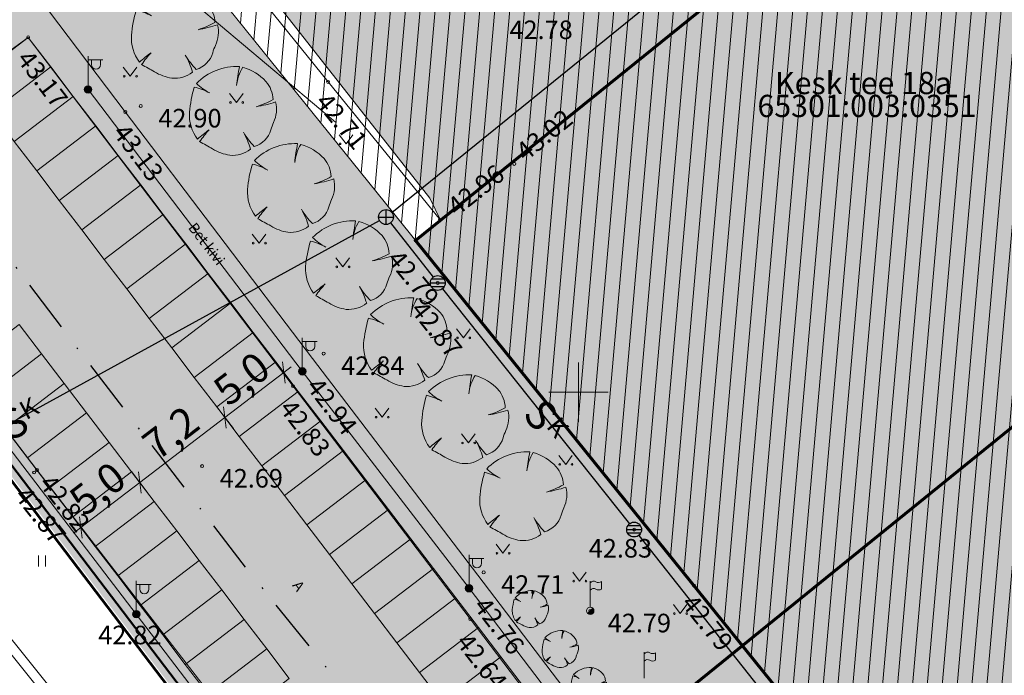
# Model space of a CAD drawing. Extents: x 550628 to 551192, y 6579045 to 6579416.
# Drawn here: x 550712 to 550779, y 6579231 to 6579275 of the extents above; entities that cross this region are included whole.
import ezdxf

# ---------------------------------------------------------------- set-up
doc = ezdxf.new("R2010")
doc.units = 0
doc.header["$MEASUREMENT"] = 0
doc.linetypes.add('Dot & Dashed', pattern=[6.702778, 3.527778, -1.763889, 0, -1.411111])
for name, color, linetype, lineweight, true_color in [('_ Hooned F_Pen_No__113', 7, 'Continuous', 13, 0xdede87), ('_Ehitusala_Pen_No__23', 7, 'Continuous', 20, 0xff6600), ('_Ehitusala_Pen_No__83', 7, 'Continuous', 13, 0xffc097), ('_Tee _Pen_No__102', 7, 'Continuous', 13, 0xcccccc), ('_Tee _Pen_No__188', 7, 'Continuous', 13, 0x6e6e6e), ('_Uus haljastus_Pen_No__4', 7, 'Continuous', 20, 0x029e21), ('AED_Pen_No__82', 7, 'Continuous', 20, 0xaaaaaa), ('DTRASS_Pen_No__153', 7, 'Continuous', 20, 0x489535), ('korgus_Pen_No__81', 7, 'Continuous', 13, 0x6a6a6a), ('PIIR_Pen_No__103', 7, 'Continuous', 60, 0x9b4e00), ('SKKAEV_Pen_No__155', 7, 'Continuous', 30, 0xbb4291), ('SKTRASS_Pen_No__155', 7, 'Continuous', 30, 0xbb4291), ('TEE_Pen_No__187', 7, 'Continuous', 13, 0x515151), ('TEE_Pen_No__58', 7, 'Continuous', 25, 0xdf0000)]:
    doc.layers.add(name, color=color, linetype=linetype, lineweight=lineweight, true_color=true_color)
doc.layers.add('_Ehitusala', color=7, linetype='Continuous')
doc.layers.add('_Uus haljastus', color=7, linetype='Continuous')
for name, color, linetype, lineweight in [('_Ehitusala_Pen_No__1', 7, 'Continuous', 13), ('_Uus Piir_Pen_No__20', 1, 'Continuous', 50), ('HALJASTUS_Pen_No__80', 3, 'Continuous', 20), ('HOONE_Pen_No__194', 7, 'Continuous', 60), ('korgus_Pen_No__95', 6, 'Continuous', 13), ('MPKAABEL_Pen_No__149', 7, 'Continuous', 13), ('POST_Pen_No__1', 7, 'Continuous', 13), ('RAJATIS_Pen_No__1', 7, 'Continuous', 13), ('TEE_Pen_No__120', 7, 'Continuous', 13), ('vork_Pen_No__12', 15, 'Continuous', 18)]:
    doc.layers.add(name, color=color, linetype=linetype, lineweight=lineweight)
doc.styles.add('GENERATED_STYLE_1', font='TAHOMA.TTF')
doc.styles.add('GENERATED_STYLE_2', font='txt')
doc.styles.add('GENERATED_STYLE_3', font='txt')
doc.styles.add('GENERATED_STYLE_5', font='txt')
doc.linetypes.add('-D-', pattern='A,0,[6,DP1.Shx,S=0.18254,R=0,X=0,Y=0],-26,0', length=26)
doc.linetypes.add('-SK-', pattern='A,0,[3,DP1.Shx,S=0.18254,R=0,X=0,Y=0],-26,0', length=26)
doc.linetypes.add('KP kaabel', pattern='A,0,[1,DP1.Shx,S=0.174603,R=0,X=0,Y=0],-26,0', length=26)
doc.linetypes.add('VO_AED', pattern='A,0,[11,DP1.Shx,S=0.079365,R=0,X=0,Y=0],-10,0', length=10)
doc.dimstyles.new('GENERATED_STYLE__1', dxfattribs={"dimtxt": 2, "dimasz": 0.95, "dimexe": 0.18, "dimexo": 0, "dimgap": 0.09, "dimtad": 1, "dimdec": 1, "dimzin": 0, "dimdsep": 46, "dimtxsty": 'GENERATED_STYLE_3', "dimblk": 'ARROWHEAD_2', "dimblk1": 'ARROWHEAD_2', "dimblk2": 'ARROWHEAD_2', "dimcen": 0.09, "dimclrd": 256, "dimclre": 256, "dimclrt": 256, "dimadec": 0, "dimazin": 0, "dimtfac": 1, "dimtdec": 4, "dimtmove": 0, "dimatfit": 3, "dimfxl": 0, "dimtolj": 1, "dimtzin": 0, "dimarcsym": 0})
pattern_1 = [(45, (550849.0346, 6579108.59486), (-0.5727565, 0.5727565), [0, -0.54, 0, -0.81]), (110, (550850.8346, 6579108.59486), (0.761151, 0.2770363), [0, -0.396, 0, -0.684])]

# ---------------------------------------------------------------- blocks, each defined once
blk = doc.blocks.new('Tree Bitmap 11_4', base_point=(550849.035, 6579106.795))
at = {"layer": '_Uus haljastus_Pen_No__4', "linetype": 'Continuous'}
for centre, radius, start, end in [((550849.149, 6579106.435), 1.603, 87.7038, 135.48736), ((550849.08, 6579108.674), 1.549, 226.083, 243.17586), ((550856.578, 6579106.692), 7.487, 169.65365, 173.76508), ((550850.298, 6579107.403), 1.166, 148.20098, 174.95785), ((550848.935, 6579106.663), 1.405, 43.1971, 74.66255), ((550849.314, 6579107.076), 0.847, 2.73075, 40.31778), ((550851.507, 6579106.429), 3.706, 163.87482, 175.07211), ((550847.548, 6579105.755), 1.749, 61.54717, 76.8198), ((550849.063, 6579109.016), 2.193, 286.44619, 299.98266), ((550848.932, 6579111.081), 4.235, 280.22462, 287.89364), ((550849.414, 6579106.842), 0.845, 334.319, 14.26694), ((550848.961, 6579106.684), 1.148, 176.86144, 216.849), ((550855.105, 6579097.612), 10.962, 127.90827, 130.11211), ((550850.936, 6579103.957), 3.449, 138.07974, 145.17855), ((550849.45, 6579106.444), 0.673, 286.42274, 345.04), ((550852.296, 6579105.578), 2.302, 157.04018, 162.50924), ((550834.928, 6579081.474), 27.776, 60.81982, 61.67915), ((550849.142, 6579106.813), 1.278, 238.28412, 261.66797), ((550849.025, 6579106.369), 0.823, 265.2902, 308.30559), ((550851.107, 6579107.257), 2.069, 210.89509, 224.85488), ((550847.412, 6579105.087), 2.216, 16.68068, 29.99765)]:
    blk.add_arc(centre, radius, start, end, dxfattribs=at)
blk = doc.blocks.new('Tree Bitmap 11', base_point=(550849.035, 6579106.795))
at = {"layer": '_Uus haljastus_Pen_No__4', "linetype": 'Continuous'}
for centre, radius, start, end in [((550849.31, 6579105.931), 3.848, 87.7038, 135.48736), ((550867.139, 6579106.549), 17.968, 169.65365, 173.76508), ((550852.067, 6579108.254), 2.799, 148.20098, 174.95785), ((550848.795, 6579106.478), 3.372, 43.1971, 74.66255), ((550854.967, 6579105.916), 8.893, 163.87482, 175.07211), ((550845.467, 6579104.299), 4.197, 61.54717, 76.8198), ((550849.144, 6579111.306), 3.717, 226.083, 243.17586), ((550849.704, 6579107.471), 2.032, 2.73075, 40.31778), ((550849.104, 6579112.127), 5.263, 286.44619, 299.98266), ((550848.79, 6579117.082), 10.165, 280.22462, 287.89364), ((550849.946, 6579106.909), 2.029, 334.319, 14.26694), ((550848.858, 6579106.529), 2.755, 176.86144, 216.849), ((550856.862, 6579103.874), 5.525, 157.04018, 162.50924), ((550863.604, 6579084.756), 26.309, 127.90827, 130.11211), ((550853.598, 6579099.984), 8.277, 138.07974, 145.17855), ((550854.009, 6579107.905), 4.967, 210.89509, 224.85488), ((550845.14, 6579102.695), 5.32, 16.68068, 29.99765), ((550850.031, 6579105.952), 1.616, 286.42274, 345.04), ((550815.178, 6579046.026), 66.663, 60.81982, 61.67915), ((550849.293, 6579106.839), 3.068, 238.28412, 261.66797), ((550849.011, 6579105.772), 1.976, 265.2902, 308.30559)]:
    blk.add_arc(centre, radius, start, end, dxfattribs=at)
blk = doc.blocks.new('*D22', base_point=(550849.035, 6579106.795))
at = {"layer": '_Ehitusala_Pen_No__1', "linetype": 'Continuous'}
for p, q in [((550720.441, 6579243.907), (550726.177, 6579248.286)), ((550721.01, 6579243.162), (550719.872, 6579244.652)), ((550720.348, 6579244.623), (550720.533, 6579243.191)), ((550716.467, 6579240.873), (550720.441, 6579243.907)), ((550717.035, 6579240.128), (550715.898, 6579241.618)), ((550716.374, 6579241.589), (550716.559, 6579240.157)), ((550715.981, 6579240.502), (550716.467, 6579240.873))]:
    blk.add_line(p, q, dxfattribs=at)
at = {"layer": '_Ehitusala_Pen_No__1', "insert": (550715.479, 6579243.138), "char_height": 2, "attachment_point": 1, "rotation": 37.35765, "style": 'GENERATED_STYLE_2'}
blk.add_mtext('{5,0}', dxfattribs=at)
blk = doc.blocks.new('ARROWHEAD_2')
at = {"linetype": 'Continuous'}
for p, q in [((0, 0), (-1, 0)), ((-0.378, -0.655), (0.378, 0.655))]:
    blk.add_line(p, q, dxfattribs=at)
blk = doc.blocks.new('*D23', base_point=(550849.035, 6579106.795))
at = {"layer": '_Ehitusala_Pen_No__1', "linetype": 'Continuous'}
for p, q in [((550726.177, 6579248.286), (550730.151, 6579251.32)), ((550726.746, 6579247.541), (550725.608, 6579249.031)), ((550726.085, 6579249.002), (550726.269, 6579247.57)), ((550720.441, 6579243.907), (550726.177, 6579248.286)), ((550720.348, 6579244.623), (550720.533, 6579243.191))]:
    blk.add_line(p, q, dxfattribs=at)
at = {"layer": '_Ehitusala_Pen_No__1', "insert": (550720.414, 6579246.906), "char_height": 2, "attachment_point": 1, "rotation": 37.35765, "style": 'GENERATED_STYLE_2'}
blk.add_mtext('{7,2}', dxfattribs=at)
blk = doc.blocks.new('*D24', base_point=(550849.035, 6579106.795))
at = {"layer": '_Ehitusala_Pen_No__1', "linetype": 'Continuous'}
for p, q in [((550730.72, 6579250.575), (550729.583, 6579252.065)), ((550730.244, 6579250.604), (550730.059, 6579252.035)), ((550730.151, 6579251.32), (550730.637, 6579251.691)), ((550726.177, 6579248.286), (550730.151, 6579251.32)), ((550726.746, 6579247.541), (550725.608, 6579249.031)), ((550726.085, 6579249.002), (550726.269, 6579247.57))]:
    blk.add_line(p, q, dxfattribs=at)
at = {"layer": '_Ehitusala_Pen_No__1', "insert": (550725.189, 6579250.551), "char_height": 2, "attachment_point": 1, "rotation": 37.35765, "style": 'GENERATED_STYLE_2'}
blk.add_mtext('{5,0}', dxfattribs=at)

msp = doc.modelspace()

# ---------------------------------------------------------------- hatches: boundary and pattern name
at = {"layer": '_ Hooned F_Pen_No__113', "linetype": 'Continuous'}
msp.add_hatch(color=256, dxfattribs=at).paths.add_polyline_path([(550781.735, 6579294.71), (550739.019, 6579260.215), (550773.888, 6579217.018), (550766.888, 6579211.368), (550798.077, 6579172.759), (550847.771, 6579212.909), (550834.611, 6579229.18), (550843.688, 6579236.522), (550827.321, 6579256.797), (550818.268, 6579249.484)], flags=0)
at = {"layer": '_Ehitusala_Pen_No__83', "linetype": 'Continuous'}
h = msp.add_hatch(dxfattribs=at)
h.set_pattern_fill('Common_Brick', color=256, style=0, pattern_type=2)
h.set_pattern_definition([(85, (550849.0346, 6579106.7949), (-0.9961947, 0.0871557), [])])
h.paths.add_polyline_path([(550726.413, 6579275.832), (550773.888, 6579217.018), (550766.899, 6579211.377), (550784.871, 6579189.106), (550782.925, 6579187.534), (550788.245, 6579180.94), (550790.195, 6579182.516), (550832.477, 6579130.136), (550891.367, 6579177.834), (550860.248, 6579216.351), (550777.925, 6579317.474)], flags=0)
at = {"layer": '_Tee _Pen_No__102', "linetype": 'Continuous'}
msp.add_hatch(color=256, dxfattribs=at).paths.add_polyline_path([(550703.882, 6579282.173, 0.224806), (550703.307, 6579278.041), (550707.099, 6579273.151), (550707.781, 6579272.271, 0.279993), (550710.265, 6579271.975), (550712.92, 6579273.892), (550730.771, 6579250.395), (550742.704, 6579234.713), (550750.543, 6579224.41), (550757.176, 6579215.692), (550767.175, 6579202.622), (550776.122, 6579190.882), (550787.611, 6579175.878), (550789.937, 6579172.893), (550796.49, 6579164.484, 0.261438), (550798.187, 6579164.41), (550798.815, 6579164.962), (550798.765, 6579165.027), (550791.652, 6579174.278), (550785.904, 6579181.754), (550788.702, 6579184.014), (550785.163, 6579188.401), (550782.462, 6579186.219), (550777.851, 6579192.253), (550768.365, 6579204.668), (550760.463, 6579215.083), (550762.363, 6579216.669), (550766.888, 6579211.368), (550773.888, 6579217.018), (550768.396, 6579223.821), (550759.328, 6579216.516), (550752.26, 6579225.801), (550743.225, 6579237.672), (550732.074, 6579252.25), (550719.466, 6579268.865), (550712.761, 6579277.721), (550707.357, 6579284.858)], flags=0)
at = {"layer": '_Tee _Pen_No__188', "linetype": 'Continuous'}
h = msp.add_hatch(color=256, dxfattribs=at)
h.paths.add_polyline_path([(550807.86, 6579366.302), (550809.514, 6579367.077), (550811.955, 6579367.945), (550814.624, 6579368.004), (550816.782, 6579367.894), (550818.669, 6579367.014), (550820.111, 6579366.731), (550823.834, 6579366.209), (550825.226, 6579366.192), (550826.902, 6579366.521), (550827.381, 6579366.533), (550829.405, 6579365.877), (550831.592, 6579364.939), (550832.796, 6579364.209), (550834.537, 6579363.207), (550836.013, 6579361.988), (550840.762, 6579356.681), (550845.686, 6579350.839), (550857.472, 6579336.1), (550859.923, 6579333.137), (550864.532, 6579327.566), (550874.389, 6579315.24), (550885.335, 6579301.836), (550890.979, 6579294.646), (550900.156, 6579283.576), (550904.604, 6579278.212), (550910.089, 6579270.861), (550921.372, 6579257.314), (550932.392, 6579243.892), (550936.635, 6579238.464), (550949.429, 6579222.764), (550962.592, 6579206.518), (550964.205, 6579204.343), (550969.489, 6579208.958), (550958.311, 6579222.937), (550955.087, 6579226.753), (550942.36, 6579242.427), (550939.077, 6579246.487), (550937.629, 6579248.278), (550928.196, 6579260.117), (550927.908, 6579260.478, -0.180427), (550928.665, 6579264.375, -0.033215), (550929.651, 6579265.77), (550929.89, 6579265.976), (550926.193, 6579270.559), (550925.939, 6579270.874), (550925.585, 6579270.676, -0.02282), (550923.868, 6579270.425, -0.223682), (550918.157, 6579272.449), (550909.647, 6579282.822), (550909.478, 6579284.565, -0.151714), (550909.821, 6579287.675, -0.079719), (550910.723, 6579289.082), (550911.099, 6579289.386), (550908.08, 6579293.084), (550906.722, 6579294.747), (550906.406, 6579294.491, -0.261766), (550900.438, 6579295.334), (550899.832, 6579294.906), (550890.68, 6579306.305), (550887.772, 6579310.035), (550884.997, 6579314.433), (550881.327, 6579321.988), (550880.429, 6579323.934), (550877.957, 6579327.812), (550872.543, 6579334.452), (550870.483, 6579336.977), (550866.2, 6579342.226), (550863.557, 6579344.843), (550861.526, 6579346.475), (550857.989, 6579348.941), (550856.507, 6579350.061), (550853.457, 6579352.506), (550852.366, 6579353.464), (550848.898, 6579357.431), (550846.174, 6579360.723), (550842.033, 6579366.365), (550841.372, 6579367.694), (550840.632, 6579369.109), (550839.694, 6579370.86), (550839.081, 6579372.005), (550838.8, 6579373.652), (550838.928, 6579374.654), (550839.344, 6579376.386), (550839.866, 6579377.608), (550840.274, 6579378.863), (550840.475, 6579382.482), (550840.434, 6579384.378), (550840.399, 6579386.527), (550840.297, 6579388.455), (550840.342, 6579389.808), (550840.646, 6579391.269), (550841.135, 6579392.492), (550841.709, 6579393.426), (550842.206, 6579394.01), (550842.509, 6579394.264), (550842.509, 6579394.31), (550842.564, 6579394.31), (550842.873, 6579394.569), (550844.051, 6579395.791), (550846.95, 6579397.994), (550843.264, 6579402.797), (550840.575, 6579400.851), (550839.254, 6579399.802), (550837.931, 6579398.867), (550836.728, 6579398.155), (550835.397, 6579397.713), (550834.509, 6579397.677), (550831.893, 6579397.935), (550827.735, 6579399.426), (550826.11, 6579399.651), (550825.185, 6579399.755), (550819.593, 6579399.643), (550817.088, 6579399.808), (550815.159, 6579400.36), (550813.856, 6579401.212), (550813.064, 6579401.996), (550811.843, 6579403.738), (550809.334, 6579406.498), (550803.602, 6579402.254), (550803.932, 6579401.844), (550804.432, 6579401.221), (550804.912, 6579400.624), (550805.478, 6579399.814), (550806.182, 6579398.657), (550806.952, 6579397.177), (550807.564, 6579395.554), (550807.963, 6579394.322), (550808.21, 6579393.144), (550808.231, 6579392.037), (550807.921, 6579390.239), (550807.585, 6579388.518), (550807.367, 6579386.919, -0.145563), (550807.376, 6579386.888, -0.215388), (550807.358, 6579386.847), (550807.255, 6579386.093), (550806.945, 6579383.321), (550806.813, 6579381.717), (550806.858, 6579381.451), (550807.225, 6579380.516), (550807.206, 6579379.936), (550806.996, 6579378.597), (550806.312, 6579377.022), (550805.708, 6579375.696), (550804.935, 6579374.289), (550803.668, 6579372.38), (550802.752, 6579371.175), (550801.359, 6579369.912), (550790.46, 6579361.076), (550773.913, 6579347.624), (550768.036, 6579342.876), (550751.063, 6579328.916), (550735.206, 6579316.072), (550719.059, 6579302.99), (550710.726, 6579296.396), (550699.228, 6579287.227), (550697.209, 6579289.364), (550687.816, 6579281.602), (550695.611, 6579272.162), (550697.923, 6579273.66), (550700.977, 6579269.62), (550701.457, 6579268.986), (550701.639, 6579268.744), (550702.147, 6579268.073, -0.255243), (550701.794, 6579265.545), (550699.143, 6579263.566), (550713.511, 6579244.755), (550726.542, 6579227.902), (550733.194, 6579219.042), (550737.3, 6579213.686), (550743.121, 6579206.092), (550754.01, 6579191.793), (550763.732, 6579178.857), (550772.954, 6579166.911), (550776.592, 6579162.113), (550788.803, 6579146.01), (550797.836, 6579134.283), (550814.111, 6579113.155), (550827.42, 6579123.891), (550811.663, 6579144.617), (550802.405, 6579156.728), (550800.398, 6579159.353, -0.209313), (550800.494, 6579160.53), (550804.263, 6579163.798), (550804.836, 6579163.105), (550808.878, 6579166.209), (550808.199, 6579167.093), (550811.756, 6579170.162), (550815.46, 6579173.456), (550814.258, 6579175.07), (550813.644, 6579175.859), (550809.138, 6579181.653), (550800.916, 6579175.053), (550804.028, 6579171.251, -0.230753), (550803.623, 6579169.193), (550798.187, 6579164.41, -0.261438), (550796.49, 6579164.484), (550789.937, 6579172.893), (550787.611, 6579175.878), (550776.122, 6579190.882), (550767.175, 6579202.622), (550757.176, 6579215.692), (550750.543, 6579224.41), (550742.704, 6579234.713), (550730.771, 6579250.395), (550712.92, 6579273.892), (550710.265, 6579271.975, -0.279993), (550707.781, 6579272.271), (550707.099, 6579273.151), (550703.307, 6579278.041, -0.224806), (550703.882, 6579282.173), (550707.357, 6579284.858), (550707.842, 6579285.714), (550720.348, 6579295.773), (550724.235, 6579298.98), (550725.849, 6579298.761), (550727.461, 6579298.264), (550728.227, 6579297.357), (550731.717, 6579293.023), (550744.939, 6579303.696), (550740.328, 6579309.38), (550739.983, 6579310.094), (550740.02, 6579311.216), (550740.324, 6579312.129), (550742.361, 6579313.575), (550755.977, 6579324.585), (550763.199, 6579330.528), (550773.663, 6579339.035), (550777.975, 6579342.53), (550798.358, 6579358.994), (550806.092, 6579365.209), (550806.172, 6579365.273)], flags=0)
h.paths.add_polyline_path([(550815.75, 6579381.976, -0.036851), (550815.703, 6579383.136, -0.020184), (550815.788, 6579384.282, -0.024728), (550815.94, 6579385.209, -0.018125), (550816.131, 6579385.958, -0.024062), (550816.322, 6579386.509, -0.040511), (550816.6, 6579387.066, -0.022599), (550817.219, 6579387.993, -0.033811), (550818.05, 6579388.977, -0.037536), (550818.918, 6579389.748, -0.031034), (550819.535, 6579390.16, -0.02267), (550820.434, 6579390.631, -0.042539), (550821.143, 6579390.891, -0.016707), (550823.012, 6579391.335, -0.068068), (550824.092, 6579391.404, -0.043129), (550825.775, 6579391.136, -0.032407), (550827.09, 6579390.739, -0.05895), (550827.764, 6579390.392, -0.028302), (550829.738, 6579388.892, -0.063769), (550830.48, 6579388.074, -0.009276), (550830.816, 6579387.573, -0.014863), (550831.011, 6579387.25, -0.03122), (550831.419, 6579386.406, -0.021136), (550831.889, 6579385.104, -0.043327), (550832.111, 6579384.095, -0.032599), (550832.201, 6579382.726, -0.059994), (550832.014, 6579381.179, -0.064386), (550831.492, 6579379.824, -0.031495), (550830.729, 6579378.607, -0.034008), (550829.881, 6579377.582, -0.014612), (550829.272, 6579376.975, -0.018048), (550828.747, 6579376.517, -0.054482), (550827.704, 6579375.844, -0.042016), (550826.211, 6579375.249, -0.038781), (550824.841, 6579374.945, -0.044535), (550823.62, 6579374.882, -0.028059), (550822.6, 6579374.977, -0.032354), (550821.731, 6579375.166, -0.037304), (550820.479, 6579375.628, -0.03975), (550819.384, 6579376.237, -0.021905), (550818.587, 6579376.819, -0.023061), (550817.882, 6579377.438, -0.028299), (550817.19, 6579378.184, -0.033846), (550816.694, 6579378.875, -0.044616), (550816.32, 6579379.617, -0.033774), (550815.986, 6579380.662, -0.032048)], flags=0)
msp.add_hatch(color=256, dxfattribs=at).paths.add_polyline_path([(550730.765, 6579287.511), (550724.68, 6579282.541), (550739.984, 6579263.056), (550740.695, 6579261.569), (550781.735, 6579294.71), (550803.73, 6579267.481), (550818.268, 6579249.484), (550825.019, 6579254.938), (550827.321, 6579256.797), (550843.688, 6579236.522), (550842.392, 6579235.474), (550842.938, 6579234.8), (550847.07, 6579229.691), (550847.51, 6579229.147), (550851.518, 6579224.125, -0.060793), (550851.508, 6579224.209, -0.414214), (550851.858, 6579224.559, -0.374854), (550852.205, 6579224.257), (550852.245, 6579223.822), (550852.105, 6579223.962, -0.323225), (550851.701, 6579223.896), (550852.046, 6579223.465), (550852.241, 6579223.22), (550855.104, 6579219.634), (550855.486, 6579219.142), (550856.872, 6579220.262), (550874.221, 6579198.788), (550874.397, 6579198.928), (550888.358, 6579180.818), (550936.541, 6579220.496), (550923.591, 6579236.265, -0.340734), (550923.918, 6579238.685), (550926.22, 6579240.244), (550926.264, 6579241.039), (550926.683, 6579241.49), (550929.707, 6579243.67), (550932.392, 6579243.892), (550921.372, 6579257.314), (550920.429, 6579248.53), (550920.289, 6579248.417), (550919.962, 6579248.153), (550918.341, 6579246.709), (550910.304, 6579256.178), (550904.189, 6579251.55), (550903.425, 6579250.971), (550900.511, 6579248.408), (550900, 6579248.002), (550884.38, 6579235.591), (550883.246, 6579234.69, -0.307589), (550872.917, 6579233.754), (550869.471, 6579237.141), (550868.988, 6579237.615), (550864.555, 6579242.193), (550861.606, 6579243.492), (550850, 6579248.606), (550846.502, 6579250.147), (550836.572, 6579262.432), (550823.706, 6579278.247), (550821.051, 6579281.506), (550804.546, 6579301.763), (550803.593, 6579300.996), (550800.002, 6579305.456), (550784.868, 6579324.253), (550785.041, 6579325.557), (550781.98, 6579329.173), (550771.337, 6579321.272), (550747.147, 6579303.052), (550746.423, 6579302.83), (550745.647, 6579302.823), (550744.939, 6579303.696), (550731.717, 6579293.023), (550731.794, 6579292.928), (550732.173, 6579292.463), (550730.904, 6579291.429), (550731.847, 6579290.271)], flags=0)
at = {"layer": '_Uus haljastus_Pen_No__4', "linetype": 'Continuous'}
h = msp.add_hatch(dxfattribs=at)
h.set_pattern_fill('Cut_Stone', color=256, style=0, pattern_type=2)
h.set_pattern_definition(pattern_1)
h.paths.add_polyline_path([(550724.68, 6579282.541), (550730.765, 6579287.511), (550731.847, 6579290.271), (550730.451, 6579292.001), (550712.761, 6579277.721), (550759.328, 6579216.516), (550768.396, 6579223.821), (550725.805, 6579276.508), (550728.04, 6579278.263)], flags=0)
h = msp.add_hatch(dxfattribs=at)
h.set_pattern_fill('Cut_Stone', color=256, style=0, pattern_type=2)
h.set_pattern_definition(pattern_1)
h.paths.add_polyline_path([(550925.987, 6579240.373), (550924.065, 6579238.817, 0.454153), (550923.931, 6579235.851), (550936.541, 6579220.496), (550891.997, 6579183.939), (550888.825, 6579187.804), (550886.99, 6579186.167), (550892.791, 6579178.987), (550832.476, 6579130.136), (550805.478, 6579163.599), (550800.843, 6579160.833, 0.454373), (550800.615, 6579159.07), (550823.37, 6579129.219), (550827.42, 6579123.891), (550814.111, 6579113.155), (550699.143, 6579263.566), (550701.794, 6579265.545), (550701.639, 6579268.744), (550696.431, 6579264.54), (550814.325, 6579109.393), (550945.608, 6579216.144)], flags=0)

# ---------------------------------------------------------------- linework, layer by layer
at = {"layer": '_Ehitusala_Pen_No__23', "linetype": 'Continuous', "flags": 128}
msp.add_lwpolyline([(550726.413, 6579275.832), (550773.888, 6579217.018), (550766.899, 6579211.377), (550784.871, 6579189.106), (550782.925, 6579187.534), (550788.245, 6579180.94), (550790.195, 6579182.516), (550832.477, 6579130.136), (550891.367, 6579177.834), (550860.248, 6579216.351), (550777.925, 6579317.474)], close=True, dxfattribs=at)
at = {"layer": '_Uus Piir_Pen_No__20', "linetype": 'Continuous', "flags": 128}
msp.add_lwpolyline([(550891.721, 6579172.503), (550945.608, 6579216.144), (550911.706, 6579258.008), (550903.846, 6579251.638), (550899.298, 6579257.254), (550907.158, 6579263.624), (550905.217, 6579266.021), (550864.307, 6579316.531), (550827.407, 6579362.107), (550823.119, 6579358.627), (550814.856, 6579351.937), (550811.245, 6579356.408), (550769.908, 6579323.036), (550697.148, 6579264.304), (550736.315, 6579212.864), (550775.595, 6579161.284), (550814.619, 6579110.054)], close=True, dxfattribs=at)
at = {"layer": 'AED_Pen_No__82', "linetype": 'VO_AED', "flags": 128}
msp.add_lwpolyline([(550731.385, 6579292.43), (550721.873, 6579284.831), (550733.129, 6579270.886), (550740.695, 6579261.569)], dxfattribs=at)
at = {"layer": 'DTRASS_Pen_No__153', "linetype": '-D-', "flags": 128}
for points in [[(550713.472, 6579285.141), (550733.621, 6579268.18)], [(550703.282, 6579243.948), (550772.753, 6579157.226)], [(550702.776, 6579243.539), (550772.297, 6579156.803)]]:
    msp.add_lwpolyline(points, dxfattribs=at)
at = {"layer": 'HALJASTUS_Pen_No__80', "linetype": 'Continuous'}
for p, q in [((550719.332, 6579271.878), (550719.795, 6579271.271)), ((550719.795, 6579271.271), (550720.241, 6579271.878)), ((550726.49, 6579270.113), (550726.953, 6579269.507)), ((550726.953, 6579269.507), (550727.399, 6579270.113)), ((550733.88, 6579267.327), (550734.343, 6579266.72)), ((550734.343, 6579266.72), (550734.788, 6579267.327)), ((550728.023, 6579260.639), (550728.487, 6579260.033)), ((550728.487, 6579260.033), (550728.932, 6579260.639)), ((550733.655, 6579259.037), (550734.118, 6579258.431)), ((550734.118, 6579258.431), (550734.564, 6579259.037)), ((550741.788, 6579254.254), (550742.252, 6579253.647)), ((550742.252, 6579253.647), (550742.697, 6579254.254)), ((550736.304, 6579248.913), (550736.767, 6579248.307)), ((550736.767, 6579248.307), (550737.213, 6579248.913)), ((550742.124, 6579247.176), (550742.588, 6579246.569)), ((550742.588, 6579246.569), (550743.033, 6579247.176)), ((550748.678, 6579245.736), (550749.141, 6579245.13)), ((550749.141, 6579245.13), (550749.587, 6579245.736)), ((550744.448, 6579239.746), (550744.912, 6579239.139)), ((550744.912, 6579239.139), (550745.357, 6579239.746)), ((550713.623, 6579239), (550713.623, 6579238.239)), ((550714.078, 6579239), (550714.078, 6579238.239)), ((550749.616, 6579237.87), (550750.079, 6579237.263)), ((550750.079, 6579237.263), (550750.525, 6579237.87)), ((550756.401, 6579235.687), (550756.865, 6579235.081)), ((550756.865, 6579235.081), (550757.31, 6579235.687))]:
    msp.add_line(p, q, dxfattribs=at)
for centre in [(550719.394, 6579271.271), (550720.223, 6579271.271), (550726.552, 6579269.507), (550727.381, 6579269.507), (550733.942, 6579266.72), (550734.771, 6579266.72), (550728.086, 6579260.033), (550728.914, 6579260.033), (550733.717, 6579258.431), (550734.546, 6579258.431), (550741.851, 6579253.647), (550742.68, 6579253.647), (550736.366, 6579248.307), (550737.195, 6579248.307), (550742.187, 6579246.569), (550743.015, 6579246.569), (550748.74, 6579245.13), (550749.569, 6579245.13), (550744.511, 6579239.139), (550745.339, 6579239.139), (550749.678, 6579237.263), (550750.507, 6579237.263), (550756.464, 6579235.081), (550757.293, 6579235.081)]:
    msp.add_circle(centre, 0.055, dxfattribs=at)
at = {"layer": 'HOONE_Pen_No__194', "linetype": 'Continuous', "flags": 128}
msp.add_lwpolyline([(550781.735, 6579294.71), (550818.268, 6579249.484), (550827.321, 6579256.797), (550843.688, 6579236.522), (550834.611, 6579229.18), (550847.771, 6579212.909), (550798.077, 6579172.759), (550766.888, 6579211.368), (550773.888, 6579217.018), (550739.019, 6579260.215)], close=True, dxfattribs=at)
at = {"layer": 'korgus_Pen_No__95', "linetype": 'Continuous'}
for centre in [(550712.92, 6579273.892), (550733.129, 6579270.886), (550719.466, 6579268.865), (550720.51, 6579269.265), (550745.679, 6579265.371), (550740.677, 6579261.591), (550739.019, 6579260.215), (550740.522, 6579257.346), (550732.831, 6579252.591), (550731.392, 6579251.395), (550730.771, 6579250.395), (550724.643, 6579245.01), (550713.322, 6579244.58), (550713.511, 6579244.755), (550753.754, 6579240.736), (550743.613, 6579237.853), (550757.781, 6579236.965), (550742.627, 6579236.783), (550720.208, 6579235.04), (550750.795, 6579235.259), (550742.704, 6579234.713)]:
    msp.add_circle(centre, 0.1, dxfattribs=at)
at = {"layer": 'MPKAABEL_Pen_No__149', "linetype": 'KP kaabel', "flags": 128}
for points in [[(550716.953, 6579270.376), (550731.392, 6579251.395), (550742.627, 6579236.783), (550757.181, 6579217.655), (550771.732, 6579198.345), (550788.374, 6579176.42), (550804.768, 6579154.926)], [(550792.688, 6579139.626), (550778.077, 6579158.884), (550763.506, 6579178.091), (550749.208, 6579196.863), (550734.673, 6579216.08), (550720.208, 6579235.04), (550705.782, 6579253.878)]]:
    msp.add_lwpolyline(points, dxfattribs=at)
at = {"layer": 'PIIR_Pen_No__103', "linetype": 'Continuous', "flags": 128}
for points in [[(550696.27, 6579264.41), (550735.81, 6579212.48), (550810.46, 6579272.93), (550769.51, 6579323.53)], [(550735.81, 6579212.48), (550775.09, 6579160.9), (550851.3, 6579222.46), (550810.46, 6579272.93)]]:
    msp.add_lwpolyline(points, close=True, dxfattribs=at)
msp.add_lwpolyline([(550834.4, 6579083.082), (550814.51, 6579109.15), (550775.09, 6579160.9), (550735.81, 6579212.48), (550696.27, 6579264.41), (550681.14, 6579284.27), (550669.579, 6579299.449)], dxfattribs=at)
at = {"layer": 'POST_Pen_No__1', "linetype": 'Continuous'}
for p, q in [((550716.953, 6579270.626), (550716.953, 6579272.626)), ((550716.953, 6579272.376), (550717.953, 6579272.376)), ((550717.18, 6579272.055), (550717.18, 6579272.376)), ((550717.792, 6579272.055), (550717.792, 6579272.376)), ((550731.392, 6579251.645), (550731.392, 6579253.645)), ((550731.392, 6579253.395), (550732.392, 6579253.395)), ((550731.619, 6579253.074), (550731.619, 6579253.395)), ((550732.231, 6579253.074), (550732.231, 6579253.395)), ((550742.627, 6579237.033), (550742.627, 6579239.033)), ((550742.627, 6579238.783), (550743.627, 6579238.783)), ((550742.854, 6579238.462), (550742.854, 6579238.783)), ((550743.466, 6579238.462), (550743.466, 6579238.783)), ((550720.208, 6579235.29), (550720.208, 6579237.29)), ((550720.208, 6579237.04), (550721.208, 6579237.04)), ((550720.435, 6579236.719), (550720.435, 6579237.04)), ((550721.047, 6579236.719), (550721.047, 6579237.04)), ((550750.618, 6579235.083), (550750.972, 6579235.436))]:
    msp.add_line(p, q, dxfattribs=at)
for centre, radius in [((550716.953, 6579270.376), 0.25), ((550716.953, 6579270.376), 0.225), ((550716.953, 6579270.376), 0.2), ((550716.953, 6579270.376), 0.175), ((550716.953, 6579270.376), 0.15), ((550716.953, 6579270.376), 0.125), ((550716.953, 6579270.376), 0.1), ((550716.953, 6579270.376), 0.075), ((550716.953, 6579270.376), 0.05), ((550716.953, 6579270.376), 0.025), ((550731.392, 6579251.395), 0.25), ((550731.392, 6579251.395), 0.225), ((550731.392, 6579251.395), 0.2), ((550731.392, 6579251.395), 0.175), ((550731.392, 6579251.395), 0.15), ((550731.392, 6579251.395), 0.125), ((550731.392, 6579251.395), 0.1), ((550731.392, 6579251.395), 0.075), ((550731.392, 6579251.395), 0.05), ((550731.392, 6579251.395), 0.025), ((550742.627, 6579236.783), 0.25), ((550742.627, 6579236.783), 0.225), ((550742.627, 6579236.783), 0.2), ((550742.627, 6579236.783), 0.175), ((550742.627, 6579236.783), 0.15), ((550742.627, 6579236.783), 0.125), ((550742.627, 6579236.783), 0.1), ((550742.627, 6579236.783), 0.075), ((550742.627, 6579236.783), 0.05), ((550742.627, 6579236.783), 0.025), ((550720.208, 6579235.04), 0.25), ((550720.208, 6579235.04), 0.225), ((550720.208, 6579235.04), 0.2), ((550720.208, 6579235.04), 0.175), ((550720.208, 6579235.04), 0.15), ((550720.208, 6579235.04), 0.125), ((550720.208, 6579235.04), 0.1), ((550720.208, 6579235.04), 0.075), ((550720.208, 6579235.04), 0.05), ((550720.208, 6579235.04), 0.025), ((550750.795, 6579235.259), 0.25)]:
    msp.add_circle(centre, radius, dxfattribs=at)
for centre, radius, start, end in [((550717.486, 6579272.055), 0.306, 180, 0), ((550731.925, 6579253.074), 0.306, 180, 0), ((550743.16, 6579238.462), 0.306, 180, 0), ((550720.741, 6579236.719), 0.306, 180, 0), ((550750.795, 6579235.259), 0.225, 224.85406, 45.03563), ((550750.795, 6579235.259), 0.2, 224.84272, 45.04698), ((550750.795, 6579235.259), 0.175, 224.82813, 45.06157), ((550750.795, 6579235.259), 0.15, 224.80867, 45.08103), ((550750.795, 6579235.259), 0.125, 224.78144, 45.10826), ((550750.795, 6579235.259), 0.1, 224.74058, 45.14911), ((550750.795, 6579235.259), 0.075, 224.67249, 45.2172), ((550750.795, 6579235.259), 0.05, 224.53632, 45.35338), ((550750.795, 6579235.259), 0.025, 224.12776, 45.76193)]:
    msp.add_arc(centre, radius, start, end, dxfattribs=at)
at = {"layer": 'RAJATIS_Pen_No__1', "linetype": 'Continuous'}
for p, q in [((550750.795, 6579235.509), (550750.795, 6579237.259)), ((550751.548, 6579237.228), (550751.548, 6579236.728)), ((550754.431, 6579230.724), (550754.431, 6579232.474)), ((550755.184, 6579232.443), (550755.184, 6579231.943))]:
    msp.add_line(p, q, dxfattribs=at)
at = {"layer": 'RAJATIS_Pen_No__1', "linetype": 'Continuous', "flags": 128}
for points in [[(550750.795, 6579237.157, -0.37808), (550751.171, 6579237.218, 0.301574), (550751.548, 6579237.228)], [(550750.795, 6579236.657, -0.37808), (550751.171, 6579236.718, 0.301574), (550751.548, 6579236.728)], [(550754.431, 6579232.372, -0.37808), (550754.807, 6579232.433, 0.301574), (550755.184, 6579232.443)], [(550754.431, 6579231.872, -0.37808), (550754.807, 6579231.933, 0.301574), (550755.184, 6579231.943)]]:
    msp.add_lwpolyline(points, format="xyb", dxfattribs=at)
at = {"layer": 'SKKAEV_Pen_No__155', "linetype": 'Continuous'}
for p, q in [((550737.033, 6579261.286), (550737.033, 6579262.286)), ((550736.533, 6579261.786), (550737.533, 6579261.786)), ((550740.952, 6579257.596), (550740.092, 6579257.596)), ((550740.022, 6579257.346), (550741.022, 6579257.346)), ((550740.952, 6579257.096), (550740.092, 6579257.096)), ((550754.184, 6579240.986), (550753.324, 6579240.986)), ((550753.254, 6579240.736), (550754.254, 6579240.736)), ((550754.184, 6579240.486), (550753.324, 6579240.486))]:
    msp.add_line(p, q, dxfattribs=at)
for centre in [(550737.033, 6579261.786), (550740.522, 6579257.346), (550753.754, 6579240.736)]:
    msp.add_circle(centre, 0.5, dxfattribs=at)
at = {"layer": 'SKTRASS_Pen_No__155', "linetype": '-SK-', "flags": 128}
for points in [[(550737.421, 6579262.101), (550780.287, 6579296.834)], [(550702.452, 6579242.831), (550736.594, 6579261.546)], [(550737.341, 6579261.393), (550740.213, 6579257.739)], [(550740.834, 6579256.955), (550753.442, 6579241.127)], [(550754.064, 6579240.344), (550766.933, 6579224.049)]]:
    msp.add_lwpolyline(points, dxfattribs=at)
at = {"layer": 'TEE_Pen_No__187', "linetype": 'Continuous', "flags": 128}
for points in [[(550740.695, 6579261.569), (550739.984, 6579263.056), (550724.68, 6579282.541), (550730.765, 6579287.511), (550731.847, 6579290.271), (550730.904, 6579291.429)], [(550707.357, 6579284.858), (550719.466, 6579268.865), (550732.074, 6579252.25), (550743.225, 6579237.672), (550759.328, 6579216.516), (550768.396, 6579223.821)]]:
    msp.add_lwpolyline(points, dxfattribs=at)
for points in [[(550707.357, 6579284.858), (550703.882, 6579282.173, 0.224806), (550703.307, 6579278.041), (550707.781, 6579272.271, 0.279993), (550710.265, 6579271.975), (550712.92, 6579273.892), (550730.771, 6579250.395), (550742.704, 6579234.713), (550757.176, 6579215.692), (550767.175, 6579202.622), (550776.122, 6579190.882), (550787.611, 6579175.878), (550796.49, 6579164.484)], [(550697.923, 6579273.66), (550702.147, 6579268.073, -0.255243), (550701.794, 6579265.545), (550699.143, 6579263.566), (550713.511, 6579244.755), (550726.542, 6579227.902), (550733.194, 6579219.042), (550743.121, 6579206.092), (550754.01, 6579191.793), (550763.732, 6579178.857), (550772.954, 6579166.911)]]:
    msp.add_lwpolyline(points, format="xyb", dxfattribs=at)
for points in [[(550708.946, 6579270.858), (550710.463, 6579268.871), (550714.437, 6579271.905), (550712.92, 6579273.892)], [(550710.463, 6579268.871), (550711.98, 6579266.884), (550715.954, 6579269.918), (550714.437, 6579271.905)], [(550711.98, 6579266.884), (550713.497, 6579264.897), (550717.471, 6579267.931), (550715.954, 6579269.918)], [(550713.497, 6579264.897), (550715.014, 6579262.909), (550718.988, 6579265.943), (550717.471, 6579267.931)], [(550715.014, 6579262.909), (550716.531, 6579260.922), (550720.505, 6579263.956), (550718.988, 6579265.943)], [(550716.531, 6579260.922), (550718.048, 6579258.935), (550722.022, 6579261.969), (550720.505, 6579263.956)], [(550718.048, 6579258.935), (550719.564, 6579256.948), (550723.539, 6579259.982), (550722.022, 6579261.969)], [(550719.564, 6579256.948), (550721.081, 6579254.961), (550725.056, 6579257.995), (550723.539, 6579259.982)], [(550721.081, 6579254.961), (550722.598, 6579252.974), (550726.573, 6579256.008), (550725.056, 6579257.995)], [(550722.598, 6579252.974), (550724.115, 6579250.986), (550728.09, 6579254.02), (550726.573, 6579256.008)], [(550708.335, 6579251.525), (550709.852, 6579249.538), (550713.826, 6579252.572), (550712.309, 6579254.559)], [(550724.115, 6579250.986), (550725.632, 6579248.999), (550729.607, 6579252.033), (550728.09, 6579254.02)], [(550709.852, 6579249.538), (550711.369, 6579247.551), (550715.343, 6579250.585), (550713.826, 6579252.572)], [(550725.632, 6579248.999), (550727.149, 6579247.012), (550731.124, 6579250.046), (550729.607, 6579252.033)], [(550711.369, 6579247.551), (550712.886, 6579245.564), (550716.86, 6579248.598), (550715.343, 6579250.585)], [(550727.149, 6579247.012), (550728.666, 6579245.025), (550732.641, 6579248.059), (550731.124, 6579250.046)], [(550712.886, 6579245.564), (550714.403, 6579243.577), (550718.377, 6579246.611), (550716.86, 6579248.598)], [(550728.666, 6579245.025), (550730.183, 6579243.038), (550734.158, 6579246.072), (550732.641, 6579248.059)], [(550714.403, 6579243.577), (550715.92, 6579241.59), (550719.894, 6579244.623), (550718.377, 6579246.611)], [(550730.183, 6579243.038), (550731.7, 6579241.051), (550735.675, 6579244.085), (550734.158, 6579246.072)], [(550715.92, 6579241.59), (550717.437, 6579239.602), (550721.411, 6579242.636), (550719.894, 6579244.623)], [(550731.7, 6579241.051), (550733.217, 6579239.064), (550737.192, 6579242.097), (550735.675, 6579244.085)], [(550717.437, 6579239.602), (550718.953, 6579237.615), (550722.928, 6579240.649), (550721.411, 6579242.636)], [(550733.217, 6579239.064), (550734.734, 6579237.076), (550738.709, 6579240.11), (550737.192, 6579242.097)], [(550718.953, 6579237.615), (550720.47, 6579235.628), (550724.445, 6579238.662), (550722.928, 6579240.649)], [(550734.734, 6579237.076), (550736.251, 6579235.089), (550740.225, 6579238.123), (550738.709, 6579240.11)], [(550720.47, 6579235.628), (550721.987, 6579233.641), (550725.962, 6579236.675), (550724.445, 6579238.662)], [(550736.251, 6579235.089), (550737.768, 6579233.102), (550741.742, 6579236.136), (550740.225, 6579238.123)], [(550721.987, 6579233.641), (550723.504, 6579231.654), (550727.479, 6579234.688), (550725.962, 6579236.675)], [(550737.768, 6579233.102), (550739.285, 6579231.115), (550743.259, 6579234.149), (550741.742, 6579236.136)], [(550723.504, 6579231.654), (550725.021, 6579229.667), (550728.996, 6579232.701), (550727.479, 6579234.688)], [(550739.285, 6579231.115), (550740.802, 6579229.128), (550744.776, 6579232.162), (550743.259, 6579234.149)], [(550725.021, 6579229.667), (550726.538, 6579227.679), (550730.513, 6579230.713), (550728.996, 6579232.701)], [(550740.802, 6579229.128), (550742.319, 6579227.141), (550746.293, 6579230.175), (550744.776, 6579232.162)]]:
    msp.add_lwpolyline(points, close=True, dxfattribs=at)
at = {"layer": 'TEE_Pen_No__58', "linetype": 'Dot & Dashed', "flags": 128}
msp.add_lwpolyline([(550692.395, 6579284.261), (550704.219, 6579268.735), (550716.899, 6579252.079), (550727.307, 6579238.499), (550740.352, 6579222.379), (550750.891, 6579209.389), (550763.916, 6579193.354), (550777.126, 6579176.977), (550790.18, 6579160.771), (550803.844, 6579144.024), (550816.962, 6579128.133), (550830.641, 6579111.32), (550849.509, 6579087.925)], dxfattribs=at)
at = {"layer": 'vork_Pen_No__12', "linetype": 'Continuous'}
for p, q in [((550750, 6579252), (550750, 6579248)), ((550748, 6579250), (550752, 6579250))]:
    msp.add_line(p, q, dxfattribs=at)

# ---------------------------------------------------------------- block references
at = {"layer": '_Uus haljastus', "linetype": 'Continuous', "rotation": 359.7172899396857}
for p in [(550722.804, 6579274.133), (550726.716, 6579268.942), (550730.629, 6579263.752), (550734.541, 6579258.561), (550738.454, 6579253.371), (550742.366, 6579248.18), (550746.279, 6579242.989)]:
    msp.add_blockref('Tree Bitmap 11', p, dxfattribs=at)
at = {"layer": '_Uus haljastus', "linetype": 'Continuous'}
for p in [(550746.764, 6579235.383), (550748.773, 6579232.69), (550750.702, 6579230.212)]:
    msp.add_blockref('Tree Bitmap 11_4', p, dxfattribs=at)

# ---------------------------------------------------------------- texts
at = {"layer": 'korgus_Pen_No__81', "linetype": 'Continuous', "char_height": 1.25, "attachment_point": 1, "style": 'GENERATED_STYLE_1'}
for s, insert in [('{ 42.78}', (550744.972, 6579275.024)), ('{ 42.90}', (550721.31, 6579269.071)), ('{ 42.84}', (550733.631, 6579252.399)), ('{ 42.69}', (550725.443, 6579244.816)), ('{ 42.83}', (550750.315, 6579240.101)), ('{ 42.71}', (550744.413, 6579237.659)), ('{ 42.79}', (550751.595, 6579235.065)), ('{ 42.82}', (550717.262, 6579234.258))]:
    msp.add_mtext(s, dxfattribs=dict(at, insert=insert))
for s, insert, rotation in [('{ 43.17}', (550712.857, 6579273.473), 307.29581), ('{ 42.71}', (550732.931, 6579270.588), 309.35938), ('{ 43.02}', (550745.35, 6579266.208), 39.27221), ('{ 43.13}', (550719.327, 6579268.516), 306.9901), ('{ 42.96}', (550740.723, 6579262.53), 38.46201), ('{ 42.79}', (550737.774, 6579260.01), 309.18698), ('{ 42.87}', (550739.367, 6579256.586), 308.40014), ('{ 42.94}', (550732.36, 6579251.416), 307.43227), ('{ 42.83}', (550730.545, 6579249.946), 307.48822), ('{ 42.82}', (550714.346, 6579244.884), 307.62438), ('{ 42.87}', (550712.692, 6579244.067), 307.97691), ('{ 42.76}', (550743.632, 6579236.63), 307.31034), ('{ 42.79}', (550757.594, 6579236.81), 308.96527), ('{ 42.64}', (550742.449, 6579234.203), 307.69704)]:
    msp.add_mtext(s, dxfattribs=dict(at, insert=insert, rotation=rotation))
at = {"layer": 'PIIR_Pen_No__103', "linetype": 'Continuous', "char_height": 1.5, "style": 'GENERATED_STYLE_1'}
for s, insert, attachment_point in [('{Kesk tee 18a}', (550763.246, 6579270.622), 4), ('{65301:003:0351}', (550762.06, 6579268.053), 7)]:
    msp.add_mtext(s, dxfattribs=dict(at, insert=insert, attachment_point=attachment_point))
at = {"layer": 'SKTRASS_Pen_No__155', "linetype": 'Continuous', "char_height": 2, "attachment_point": 5, "style": 'GENERATED_STYLE_1'}
for insert, rotation in [((550712.431, 6579248.185), 28.72928), ((550747.815, 6579248.027), 308.54183)]:
    msp.add_mtext('{S\\H0.625000x;K}', dxfattribs=dict(at, insert=insert, rotation=rotation))
at = {"layer": 'TEE_Pen_No__120', "linetype": 'Continuous', "char_height": 0.7, "attachment_point": 4, "style": 'GENERATED_STYLE_5'}
for s, insert, rotation in [('{Bet kivi}', (550723.87, 6579261.219), 307.85834), ('{A}', (550730.901, 6579237.12), 305.77533)]:
    msp.add_mtext(s, dxfattribs=dict(at, insert=insert, rotation=rotation))

# ---------------------------------------------------------------- dimensions: what is measured, and where the dimension line sits
at = {"layer": '_Ehitusala', "linetype": 'Continuous'}
for p1, p2, picture, middle in [((550727.149, 6579247.012), (550731.124, 6579250.046), '*D24', (550727.315, 6579250.916)), ((550721.411, 6579242.636), (550727.149, 6579247.012), '*D23', (550722.459, 6579247.209)), ((550717.437, 6579239.602), (550721.411, 6579242.636), '*D22', (550717.604, 6579243.503))]:
    dim = msp.add_linear_dim(base=(550716.467, 6579240.873), p1=p1, p2=p2, angle=37.35765, dimstyle='GENERATED_STYLE__1', dxfattribs=at)
    dim.commit()
    dim.dimension.update_dxf_attribs({"geometry": picture, "text_midpoint": middle})

doc.saveas('drawing.dxf')
